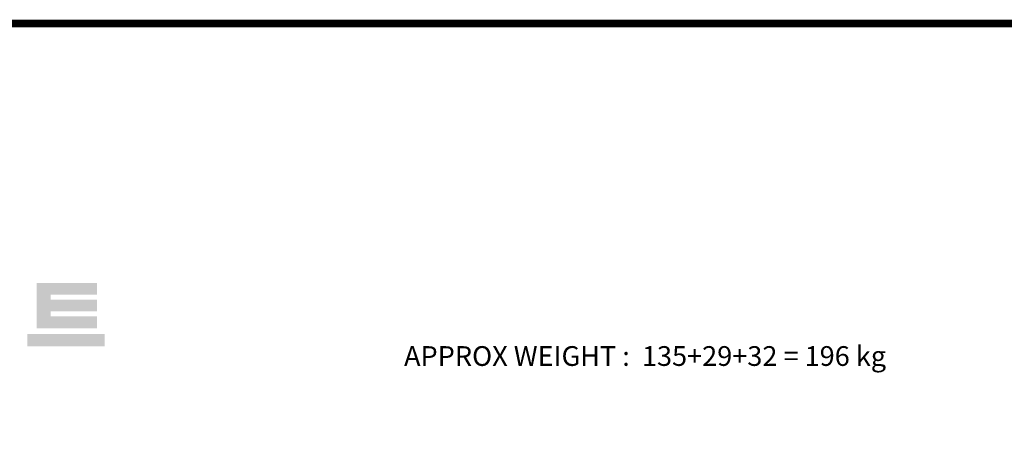
# Model space of a CAD drawing. Extents: x 2955 to 7497, y -941 to 2336.
# Drawn here: x 4172 to 5422, y 1733 to 2255 of the extents above; entities that cross this region are included whole.
import ezdxf

# ---------------------------------------------------------------- set-up
doc = ezdxf.new("R2010")
doc.units = 0
doc.header["$MEASUREMENT"] = 0
doc.styles.add('MS_PGOTHIC', font='msgothic.ttc', dxfattribs={"height": 0.2})

# ---------------------------------------------------------------- blocks, each defined once
blk = doc.blocks.new('GUIDE LINES')
at = {"linetype": 'Continuous', "const_width": 3.98, "flags": 128}
blk.add_lwpolyline([(-1818.25, 1303.15), (-1818.25, 27.41), (-27.41, 27.41), (-27.41, 1303.15)], close=True, dxfattribs=at)
at = {"color": 1, "linetype": 'Continuous'}
for points in [[(-1349.26, 1145.07), (-1349.26, 1168.52), (-1342.09, 1145.07)], [(-1342.09, 1145.07), (-1349.26, 1168.52), (-1342.09, 1168.52)], [(-1342.09, 1162.41), (-1342.09, 1168.52), (-1318.1, 1162.41)], [(-1318.1, 1162.41), (-1342.09, 1168.52), (-1318.1, 1168.52)], [(-1342.09, 1153.81), (-1342.09, 1159.92), (-1318.1, 1153.81)], [(-1318.1, 1153.81), (-1342.09, 1159.92), (-1318.1, 1159.92)], [(-1342.09, 1145.07), (-1342.09, 1151.18), (-1318.1, 1145.07)], [(-1318.1, 1145.07), (-1342.09, 1151.18), (-1318.1, 1151.18)], [(-1354.21, 1135.68), (-1354.21, 1142.15), (-1349.26, 1135.68)], [(-1349.26, 1135.68), (-1354.21, 1142.15), (-1349.26, 1142.15)], [(-1349.26, 1135.68), (-1349.26, 1142.15), (-1342.09, 1135.68)], [(-1342.09, 1135.68), (-1349.26, 1142.15), (-1342.09, 1142.15)], [(-1342.09, 1135.68), (-1342.09, 1142.15), (-1318.1, 1135.68)], [(-1318.1, 1135.68), (-1342.09, 1142.15), (-1318.1, 1142.15)]]:
    blk.add_solid(points, dxfattribs=at)
blk = doc.blocks.new('GUIDE LINES1')
at = {"color": 1, "linetype": 'Continuous'}
for points in [[(-1318.1, 1135.68), (-1318.1, 1142.15), (-1314.05, 1135.68)], [(-1314.05, 1135.68), (-1318.1, 1142.15), (-1314.05, 1142.15)]]:
    blk.add_solid(points, dxfattribs=at)
at = {"color": 3, "linetype": 'Continuous'}
blk.add_blockref('GUIDE LINES', (0, 0), dxfattribs=at)

msp = doc.modelspace()

# ---------------------------------------------------------------- block references
at = {"color": 3, "linetype": 'Continuous', "xscale": 2.44802219538436, "yscale": 2.44802219538436, "zscale": 2.44802219538436}
msp.add_blockref('GUIDE LINES1', (7496.6, -940.5), dxfattribs=at)

# ---------------------------------------------------------------- texts
at = {"lineweight": 13, "style": 'MS_PGOTHIC', "width": 1.007218}
msp.add_text('APPROX WEIGHT :  135+29+32 = 196 kg', height=25.048, dxfattribs=at).set_placement((4659.7, 1814.8))

doc.saveas('drawing.dxf')
